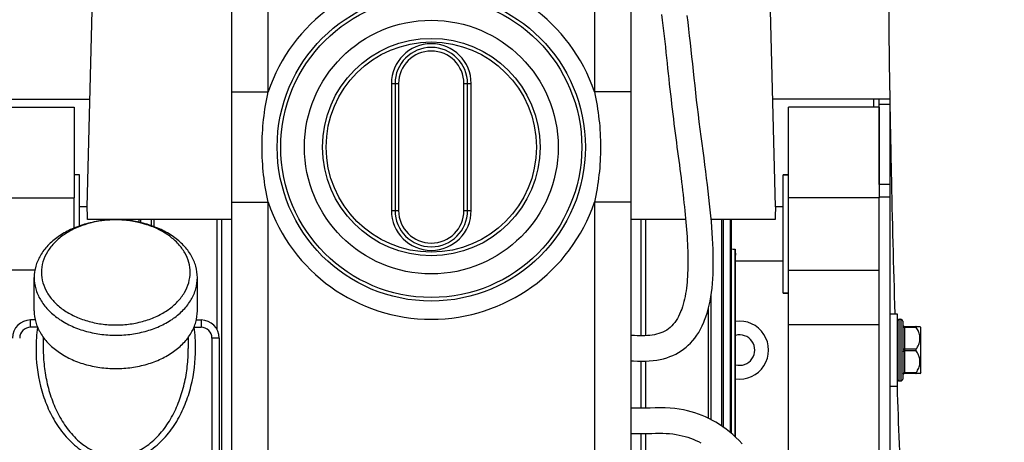
# Model space of a CAD drawing. Units: millimetres. Extents: x -1966 to 3158, y -867 to 2655.
# Drawn here: x 2673 to 2945, y 1462 to 1579 of the extents above; entities that cross this region are included whole.
import ezdxf

# ---------------------------------------------------------------- set-up
doc = ezdxf.new("R2010")
doc.units = ezdxf.units.MM
doc.header["$LTSCALE"] = 46.255
doc.layers.get('0').update_dxf_attribs({"linetype": 'CONTINUOUS'})
for name, color, linetype in [('BEZUGSACHSEN', 7, 'CONTINUOUS'), ('FASEN', 7, 'CONTINUOUS'), ('FLAECHEN', 7, 'CONTINUOUS'), ('RUNDUNGEN', 7, 'CONTINUOUS')]:
    doc.layers.add(name, color=color, linetype=linetype)

msp = doc.modelspace()

# ---------------------------------------------------------------- linework, layer by layer
at = {"color": 7, "linetype": 'Continuous'}
for p, q in [((2691.787, 1527.157), (2693.712, 1604.157)), ((2881.612, 1527.157), (2879.687, 1604.157)), ((2910.199, 1556.869), (2908.699, 1556.869)), ((2688.199, 1521.328), (2688.199, 1529.657)), ((2885.199, 1365.657), (2885.199, 1529.657)), ((2910.199, 1507.444), (2910.199, 1529.657)), ((2703.913, 1523.283), (2703.913, 1523.657)), ((2704.193, 1523.248), (2704.193, 1523.657)), ((2709.515, 1521.973), (2709.515, 1523.657)), ((2710.277, 1521.696), (2710.277, 1523.657)), ((2863.883, 1523.605), (2863.883, 1523.657)), ((2866.795, 1466.691), (2866.795, 1523.657)), ((2867.287, 1466.35), (2867.287, 1523.657)), ((2869.205, 1464.872), (2869.205, 1523.657)), ((2869.485, 1464.635), (2869.485, 1523.657)), ((2677.385, 1509.657), (2663.199, 1509.657)), ((2885.199, 1509.657), (2910.199, 1509.657)), ((2863.883, 1468.434), (2863.883, 1503.081)), ((2863.121, 1468.819), (2863.121, 1499.202)), ((2913.199, 1497.657), (2915.199, 1497.657)), ((2915.199, 1497.657), (2915.199, 1477.657)), ((2915.699, 1496.157), (2916.199, 1496.157)), ((2910.199, 1494.657), (2885.199, 1494.657)), ((2921.699, 1493.882), (2921.403, 1494.177)), ((2921.699, 1481.432), (2921.699, 1493.882)), ((2921.699, 1481.432), (2921.403, 1481.137)), ((2913.199, 1477.657), (2915.199, 1477.657)), ((2915.699, 1479.157), (2916.199, 1479.157))]:
    msp.add_line(p, q, dxfattribs=at)
at = {"color": 9, "linetype": 'Continuous'}
msp.add_line((2908.699, 1554.657), (2908.699, 1556.869), dxfattribs=at)
at = {"color": 7, "linetype": 'Continuous'}
for points in [[(2872.402, 1461.825), (2871.567, 1462.701), (2870.711, 1463.54), (2869.834, 1464.339), (2868.937, 1465.099), (2868.021, 1465.818), (2867.088, 1466.495), (2866.142, 1467.128), (2865.186, 1467.716), (2864.225, 1468.258), (2863.266, 1468.751), (2862.307, 1469.2), (2861.353, 1469.605), (2860.39, 1469.972), (2859.41, 1470.305), (2858.399, 1470.607), (2857.342, 1470.881), (2856.235, 1471.122), (2855.071, 1471.327), (2853.848, 1471.492), (2852.562, 1471.611), (2851.216, 1471.678), (2849.836, 1471.698), (2848.439, 1471.686), (2847.025, 1471.662), (2845.605, 1471.646), (2844.145, 1471.644), (2842.651, 1471.651), (2841.699, 1471.657)], [(2841.699, 1464.657), (2842.161, 1464.654), (2843.231, 1464.647), (2844.297, 1464.644), (2845.363, 1464.645), (2846.436, 1464.653), (2847.502, 1464.669), (2848.54, 1464.687), (2849.55, 1464.697), (2850.537, 1464.692), (2851.49, 1464.663), (2852.424, 1464.6), (2853.338, 1464.503), (2854.224, 1464.373), (2855.08, 1464.214), (2855.897, 1464.029), (2856.685, 1463.818), (2857.448, 1463.583), (2858.192, 1463.323), (2858.922, 1463.037), (2859.641, 1462.725), (2860.353, 1462.383), (2861.057, 1462.013)]]:
    msp.add_lwpolyline(points, dxfattribs=at)
at = {"color": 9, "linetype": 'Continuous'}
for centre, radius, start, end in [((7611.964, 1635.919), 4699.492, 173.285529, 180.963822), ((7625.764, 1635.885), 4713.29, 181.003516, 181.206402), ((7623.898, 1635.844), 4711.423, 181.206381, 181.680286), ((7616.868, 1635.613), 4704.389, 181.924173, 182.69965)]:
    msp.add_arc(centre, radius, start, end, dxfattribs=at)
at = {"color": 7, "linetype": 'Continuous'}
for radius, start, end in [(8, 261.84815, 98.15185), (4.2, 254.30508, 105.69492)]:
    msp.add_arc((2871.699, 1487.657), radius, start, end, dxfattribs=at)
at = {"layer": 'BEZUGSACHSEN', "color": 7, "linetype": 'Continuous'}
for p, q in [((2689.699, 1536.007), (2688.199, 1536.007)), ((2689.699, 1521.909), (2689.699, 1536.007)), ((2885.199, 1536.007), (2883.699, 1536.007)), ((2883.699, 1503.307), (2883.699, 1536.007)), ((2691.787, 1527.157), (2689.699, 1527.157)), ((2883.699, 1527.157), (2881.612, 1527.157)), ((2731.699, 1523.657), (2691.911, 1523.657)), ((2856.851, 1523.657), (2841.699, 1523.657)), ((2881.487, 1523.657), (2863.879, 1523.657)), ((2870.466, 1463.763), (2870.466, 1515.516)), ((2870.565, 1463.673), (2870.565, 1513.851)), ((2883.699, 1512.157), (2870.565, 1512.157)), ((2677.199, 1498.466), (2677.199, 1507.659)), ((2722.199, 1498.466), (2722.199, 1507.659)), ((2885.199, 1503.307), (2883.699, 1503.307)), ((2679.699, 1491.182), (2679.699, 1488.078)), ((2719.699, 1491.182), (2719.699, 1488.078))]:
    msp.add_line(p, q, dxfattribs=at)
for centre, radius, start, end in [((2596.854, 1522.026), 95.071, 0.98313, 3.09391), ((2976.684, 1522.021), 95.211, 176.90765, 179.01531), ((2954.885, 1519.69), 84.522, 182.83007, 183.96103)]:
    msp.add_arc(centre, radius, start, end, dxfattribs=at)
msp.add_ellipse((3276.457, 1519.657), major_axis=(486.91, 0), ratio=0.0154033, start_param=-2.5604343, end_param=-2.5567738, dxfattribs=at)
msp.add_open_spline([(2677.199, 1498.466), (2677.199, 1497.422), (2677.502, 1495.284), (2678.829, 1492.25), (2680.957, 1489.48), (2683.79, 1487.072), (2687.218, 1485.107), (2691.11, 1483.652), (2695.323, 1482.757), (2699.699, 1482.455), (2704.075, 1482.757), (2708.288, 1483.652), (2712.18, 1485.107), (2715.608, 1487.072), (2718.442, 1489.48), (2720.569, 1492.25), (2721.896, 1495.284), (2722.199, 1497.422), (2722.199, 1498.466)], degree=3, knots=[0, 0, 0, 0, 0.0516442, 0.1051636, 0.1619857, 0.2228536, 0.2878173, 0.3563478, 0.4274874, 0.5, 0.5725126, 0.6436522, 0.7121827, 0.7771464, 0.8380143, 0.8948364, 0.9483558, 1, 1, 1, 1], dxfattribs=at)
at = {"layer": 'FASEN', "color": 7, "linetype": 'Continuous'}
for p, q in [((2663.199, 1554.657), (2688.199, 1554.657)), ((2688.199, 1554.657), (2688.199, 1529.657)), ((2910.199, 1554.657), (2885.199, 1554.657)), ((2885.199, 1529.657), (2885.199, 1554.657)), ((2910.199, 1554.657), (2910.199, 1529.657)), ((2689.699, 1536.007), (2688.199, 1536.007)), ((2883.699, 1536.007), (2885.199, 1536.007)), ((2663.199, 1529.657), (2688.199, 1529.657)), ((2910.199, 1529.657), (2885.199, 1529.657)), ((2700.737, 1523.55), (2700.69, 1523.552)), ((2677.199, 1498.466), (2677.199, 1507.659)), ((2722.199, 1498.466), (2722.199, 1507.659)), ((2883.699, 1503.307), (2885.199, 1503.307))]:
    msp.add_line(p, q, dxfattribs=at)
for points, knots in [([(2722.199, 1507.659), (2722.199, 1508.703), (2721.896, 1510.841), (2720.569, 1513.875), (2718.442, 1516.646), (2715.608, 1519.053), (2712.18, 1521.018), (2708.288, 1522.474), (2704.075, 1523.368), (2699.699, 1523.67), (2695.323, 1523.368), (2691.11, 1522.474), (2687.218, 1521.018), (2683.79, 1519.053), (2680.957, 1516.646), (2678.829, 1513.875), (2677.502, 1510.841), (2677.199, 1508.703), (2677.199, 1507.659)], [0, 0, 0, 0, 0.0516441, 0.1051635, 0.1619857, 0.2228536, 0.2878173, 0.3563478, 0.4274874, 0.5, 0.5725126, 0.6436522, 0.7121827, 0.7771464, 0.8380143, 0.8948365, 0.9483559, 1, 1, 1, 1]), ([(2700.69, 1523.552), (2697.961, 1523.645), (2693.865, 1523.215), (2688.851, 1521.488), (2685.562, 1519.706), (2682.834, 1517.487), (2680.779, 1514.908), (2679.493, 1512.065), (2679.199, 1510.054), (2679.199, 1509.073)], [0, 0, 0, 0, 0.286371, 0.4239008, 0.5543631, 0.676495, 0.7902576, 0.8971066, 1, 1, 1, 1]), ([(2720.199, 1509.073), (2720.199, 1509.994), (2719.941, 1511.876), (2718.81, 1514.557), (2716.991, 1517.021), (2714.56, 1519.184), (2711.607, 1520.979), (2707.049, 1522.83), (2703.28, 1523.459), (2700.737, 1523.55)], [0, 0, 0, 0, 0.1038951, 0.2113364, 0.3250718, 0.446611, 0.5761863, 0.7129404, 1, 1, 1, 1]), ([(2677.199, 1507.659), (2677.199, 1506.614), (2677.502, 1504.476), (2678.829, 1501.442), (2680.957, 1498.672), (2683.79, 1496.264), (2687.218, 1494.299), (2691.11, 1492.844), (2695.323, 1491.95), (2699.699, 1491.648), (2704.075, 1491.95), (2708.288, 1492.844), (2712.18, 1494.299), (2715.608, 1496.264), (2718.442, 1498.672), (2720.569, 1501.442), (2721.896, 1504.476), (2722.199, 1506.614), (2722.199, 1507.659)], [0, 0, 0, 0, 0.0516441, 0.1051635, 0.1619857, 0.2228536, 0.2878173, 0.3563478, 0.4274874, 0.5, 0.5725126, 0.6436522, 0.7121827, 0.7771464, 0.8380143, 0.8948365, 0.9483559, 1, 1, 1, 1]), ([(2679.199, 1509.073), (2679.199, 1508.121), (2679.475, 1506.173), (2680.684, 1503.409), (2682.623, 1500.885), (2685.204, 1498.692), (2688.327, 1496.901), (2691.874, 1495.575), (2695.712, 1494.76), (2699.699, 1494.485), (2703.686, 1494.76), (2707.524, 1495.575), (2711.071, 1496.901), (2714.194, 1498.692), (2716.776, 1500.885), (2718.714, 1503.409), (2719.923, 1506.173), (2720.199, 1508.121), (2720.199, 1509.073)], [0, 0, 0, 0, 0.0516441, 0.1051635, 0.1619857, 0.2228536, 0.2878173, 0.3563478, 0.4274874, 0.5, 0.5725126, 0.6436522, 0.7121827, 0.7771464, 0.8380143, 0.8948365, 0.9483559, 1, 1, 1, 1])]:
    msp.add_open_spline(points, degree=3, knots=knots, dxfattribs=at)
at = {"layer": 'FLAECHEN', "color": 7, "linetype": 'Continuous'}
for points in [[(2850.184, 1580.202), (2850.374, 1578.717), (2850.557, 1577.228), (2850.735, 1575.738), (2850.907, 1574.247), (2851.076, 1572.758), (2851.24, 1571.272), (2851.401, 1569.79), (2851.56, 1568.314), (2851.717, 1566.845), (2851.873, 1565.383), (2852.027, 1563.93), (2852.182, 1562.488), (2852.336, 1561.056), (2852.491, 1559.637), (2852.647, 1558.23), (2852.804, 1556.836), (2852.962, 1555.457), (2853.122, 1554.093), (2853.284, 1552.742), (2853.448, 1551.405), (2853.614, 1550.081), (2853.781, 1548.772), (2853.948, 1547.475), (2854.115, 1546.192), (2854.282, 1544.921), (2854.447, 1543.663), (2854.612, 1542.416), (2854.775, 1541.182), (2854.937, 1539.959), (2855.096, 1538.746), (2855.252, 1537.544), (2855.406, 1536.353), (2855.557, 1535.171), (2855.705, 1534), (2855.848, 1532.839), (2855.988, 1531.689), (2856.123, 1530.549), (2856.254, 1529.422), (2856.379, 1528.305), (2856.499, 1527.202), (2856.613, 1526.111), (2856.721, 1525.034), (2856.822, 1523.972), (2856.917, 1522.924), (2857.005, 1521.892), (2857.086, 1520.874), (2857.16, 1519.87), (2857.226, 1518.88), (2857.285, 1517.903), (2857.335, 1516.939), (2857.378, 1515.988), (2857.412, 1515.05), (2857.437, 1514.124), (2857.454, 1513.211), (2857.461, 1512.311), (2857.459, 1511.424), (2857.447, 1510.549), (2857.424, 1509.686), (2857.391, 1508.834), (2857.347, 1507.993), (2857.29, 1507.165), (2857.222, 1506.348), (2857.141, 1505.544), (2857.047, 1504.753), (2856.94, 1503.976), (2856.819, 1503.214), (2856.683, 1502.464), (2856.53, 1501.729), (2856.361, 1501.007), (2856.174, 1500.301), (2855.967, 1499.612), (2855.741, 1498.941), (2855.551, 1498.433)], [(2862.07, 1495.881), (2862.402, 1496.781), (2862.743, 1497.83), (2863.05, 1498.913), (2863.324, 1500.029), (2863.565, 1501.175), (2863.775, 1502.35), (2863.953, 1503.551), (2864.102, 1504.777), (2864.223, 1506.029), (2864.318, 1507.305), (2864.388, 1508.608), (2864.434, 1509.935), (2864.457, 1511.289), (2864.459, 1512.669), (2864.44, 1514.075), (2864.4, 1515.509), (2864.342, 1516.97), (2864.264, 1518.459), (2864.169, 1519.977), (2864.057, 1521.524), (2863.929, 1523.1), (2863.785, 1524.707), (2863.625, 1526.345), (2863.452, 1528.016), (2863.265, 1529.719), (2863.065, 1531.457), (2862.853, 1533.231), (2862.629, 1535.042), (2862.395, 1536.891), (2862.151, 1538.776), (2861.9, 1540.692), (2861.644, 1542.637), (2861.384, 1544.604), (2861.123, 1546.59), (2860.862, 1548.589), (2860.605, 1550.598), (2860.352, 1552.612), (2860.108, 1554.63), (2859.871, 1556.646), (2859.643, 1558.659), (2859.42, 1560.665), (2859.204, 1562.661), (2858.991, 1564.644), (2858.781, 1566.613), (2858.573, 1568.568), (2858.365, 1570.507), (2858.155, 1572.428), (2857.943, 1574.331), (2857.727, 1576.215), (2857.506, 1578.077), (2857.278, 1579.917)], [(2855.551, 1498.432), (2855.441, 1498.157), (2855.168, 1497.531), (2854.87, 1496.925), (2854.547, 1496.343), (2854.2, 1495.788), (2853.829, 1495.266), (2853.433, 1494.777), (2853.013, 1494.325), (2852.566, 1493.905), (2852.096, 1493.524), (2851.607, 1493.184), (2851.097, 1492.881), (2850.566, 1492.614), (2850.012, 1492.38), (2849.434, 1492.179), (2848.835, 1492.01), (2848.216, 1491.872), (2847.582, 1491.765), (2846.94, 1491.688), (2846.282, 1491.638), (2845.601, 1491.611), (2844.896, 1491.603), (2844.177, 1491.607), (2843.447, 1491.62), (2842.707, 1491.636), (2841.952, 1491.653), (2841.699, 1491.657)], [(2841.699, 1484.655), (2842.433, 1484.641), (2843.536, 1484.617), (2844.632, 1484.603), (2845.716, 1484.612), (2846.79, 1484.656), (2847.837, 1484.743), (2848.844, 1484.876), (2849.811, 1485.053), (2850.747, 1485.274), (2851.649, 1485.538), (2852.512, 1485.842), (2853.338, 1486.185), (2854.123, 1486.563), (2854.873, 1486.977), (2855.59, 1487.426), (2856.276, 1487.911), (2856.935, 1488.432), (2857.57, 1488.994), (2858.182, 1489.599), (2858.774, 1490.252), (2859.348, 1490.96), (2859.901, 1491.722), (2860.433, 1492.545), (2860.936, 1493.422), (2861.406, 1494.348), (2861.842, 1495.321), (2862.07, 1495.881)]]:
    msp.add_lwpolyline(points, dxfattribs=at)
at = {"layer": 'RUNDUNGEN', "color": 7, "linetype": 'Continuous'}
for p, q in [((2731.699, 1393.657), (2731.699, 1593.657)), ((2841.699, 1593.657), (2841.699, 1393.657)), ((2776.699, 1561.157), (2776.699, 1526.157)), ((2796.699, 1526.157), (2796.699, 1561.157)), ((2664.699, 1556.869), (2692.529, 1556.869)), ((2908.699, 1556.869), (2880.869, 1556.869)), ((2913.199, 1556.869), (2910.199, 1556.869)), ((2910.199, 1533.334), (2910.199, 1556.869)), ((2913.199, 1342.869), (2913.199, 1556.869)), ((2706.111, 1522.905), (2706.111, 1523.657)), ((2706.603, 1522.798), (2706.603, 1523.657)), ((2910.199, 1387.869), (2910.199, 1507.444)), ((2677.482, 1495.957), (2676.199, 1495.957)), ((2721.917, 1495.957), (2723.199, 1495.957)), ((2916.699, 1495.657), (2916.699, 1479.657)), ((2917.199, 1494.157), (2921.424, 1494.157)), ((2728.199, 1490.957), (2728.199, 1332.157)), ((2921.424, 1481.157), (2917.199, 1481.157))]:
    msp.add_line(p, q, dxfattribs=at)
at = {"layer": 'RUNDUNGEN', "color": 9, "linetype": 'Continuous'}
for p, q in [((2741.699, 1558.864), (2741.699, 1593.657)), ((2831.699, 1593.657), (2831.699, 1558.864)), ((2731.699, 1558.864), (2741.699, 1558.864)), ((2775.699, 1561.157), (2777.699, 1561.157)), ((2775.699, 1561.157), (2775.699, 1526.157)), ((2777.699, 1561.157), (2777.699, 1526.157)), ((2795.699, 1561.157), (2797.699, 1561.157)), ((2795.699, 1526.157), (2795.699, 1561.157)), ((2797.699, 1526.157), (2797.699, 1561.157)), ((2841.699, 1558.864), (2831.699, 1558.864)), ((2913.199, 1555.405), (2910.199, 1555.405)), ((2913.199, 1533.334), (2910.199, 1533.334)), ((2913.199, 1529.798), (2910.199, 1529.798)), ((2731.699, 1528.45), (2741.699, 1528.45)), ((2741.699, 1393.657), (2741.699, 1528.45)), ((2775.699, 1526.157), (2777.699, 1526.157)), ((2795.699, 1526.157), (2797.699, 1526.157)), ((2841.699, 1528.45), (2831.699, 1528.45)), ((2831.699, 1528.45), (2831.699, 1393.657)), ((2727.661, 1493.212), (2727.661, 1523.657)), ((2728.913, 1401.845), (2728.913, 1523.657)), ((2844.485, 1523.657), (2844.485, 1491.605)), ((2845.737, 1523.657), (2845.737, 1491.616)), ((2915.699, 1479.157), (2915.699, 1496.157)), ((2916.199, 1496.157), (2916.199, 1479.157)), ((2676.199, 1493.957), (2676.199, 1495.957)), ((2678.095, 1493.957), (2676.199, 1493.957)), ((2678.095, 1493.957), (2678.132, 1493.952)), ((2721.27, 1493.961), (2721.303, 1493.957)), ((2721.303, 1494.039), (2721.303, 1493.957)), ((2721.303, 1493.957), (2723.199, 1493.957)), ((2723.199, 1495.957), (2723.199, 1493.957)), ((2917.199, 1494.157), (2917.199, 1481.157)), ((2920.371, 1493.907), (2917.199, 1493.907)), ((2728.199, 1490.957), (2726.199, 1490.957)), ((2726.199, 1490.957), (2726.199, 1330.157)), ((2920.371, 1487.907), (2917.199, 1487.907)), ((2920.371, 1487.407), (2917.199, 1487.407)), ((2844.485, 1484.605), (2844.485, 1471.645)), ((2845.737, 1484.613), (2845.737, 1471.648)), ((2920.371, 1481.407), (2917.199, 1481.407)), ((2844.485, 1464.644), (2844.485, 1401.845)), ((2845.737, 1464.648), (2845.737, 1401.845))]:
    msp.add_line(p, q, dxfattribs=at)
at = {"layer": 'RUNDUNGEN', "color": 7, "linetype": 'Continuous'}
for radius in [42.5, 30]:
    msp.add_circle((2786.699, 1543.657), radius, dxfattribs=at)
at = {"layer": 'RUNDUNGEN', "color": 9, "linetype": 'Continuous'}
for radius in [41.5, 35, 29]:
    msp.add_circle((2786.699, 1543.657), radius, dxfattribs=at)
for centre, radius, start, end in [((2786.699, 1543.657), 47.5, 18.67172, 161.32828), ((2786.699, 1561.157), 11, 0, 180), ((2786.699, 1561.157), 9, 0, 180), ((2786.699, 1543.657), 47.5, 198.67172, 341.32828), ((2786.699, 1526.157), 11, 180, 0), ((2786.699, 1526.157), 9, 180, 0), ((2676.199, 1490.957), 3, 90, 180), ((2721.354, 1488.088), 43.655, 172.27402, 180.01303), ((2682.704, 1492.702), 4.777, 164.15505, 164.76545), ((2678.049, 1488.088), 43.65, 359.9869, 7.72669), ((2723.199, 1490.957), 3, 0, 90)]:
    msp.add_arc(centre, radius, start, end, dxfattribs=at)
at = {"layer": 'RUNDUNGEN', "color": 7, "linetype": 'Continuous'}
for centre, radius, start, end in [((2786.699, 1561.157), 10, 0, 180), ((2786.699, 1526.157), 10, 180, 0), ((2915.699, 1495.657), 0.5, 90, 180.00003), ((2916.199, 1495.657), 0.5, 359.99997, 90), ((2676.199, 1490.957), 5, 90, 180), ((2723.199, 1490.957), 5, 0, 90), ((2917.199, 1494.657), 0.5, 180, 270), ((2917.199, 1480.657), 0.5, 90, 180), ((2915.699, 1479.657), 0.5, 179.99997, 270), ((2916.199, 1479.657), 0.5, 270, 0.00003)]:
    msp.add_arc(centre, radius, start, end, dxfattribs=at)
at = {"layer": 'RUNDUNGEN', "color": 9, "linetype": 'Continuous'}
for points, knots in [([(2741.699, 1528.45), (2741.158, 1530.945), (2740.319, 1535.993), (2739.889, 1543.657), (2740.319, 1551.32), (2741.158, 1556.368), (2741.699, 1558.864)], [0, 0, 0, 0, 0.2500065, 0.5000001, 0.7499938, 1, 1, 1, 1]), ([(2831.699, 1558.864), (2832.241, 1556.368), (2833.079, 1551.32), (2833.509, 1543.657), (2833.079, 1535.993), (2832.241, 1530.945), (2831.699, 1528.45)], [0, 0, 0, 0, 0.2500065, 0.5000001, 0.7499938, 1, 1, 1, 1]), ([(2916.699, 1494.157), (2916.699, 1494.122), (2916.737, 1494.044), (2916.854, 1493.968), (2917.013, 1493.918), (2917.135, 1493.907), (2917.199, 1493.907)], [0, 0, 0, 0, 0.1711362, 0.3961397, 0.680401, 1, 1, 1, 1]), ([(2677.699, 1488.078), (2677.699, 1484.585), (2678.322, 1479.31), (2680.463, 1472.638), (2682.778, 1467.904), (2685.856, 1463.623), (2689.11, 1460.641), (2692.1, 1458.81), (2694.519, 1457.768), (2697.072, 1457.114), (2699.699, 1456.891), (2702.326, 1457.114), (2704.879, 1457.768), (2707.298, 1458.81), (2710.288, 1460.641), (2713.542, 1463.623), (2716.62, 1467.904), (2718.935, 1472.638), (2721.077, 1479.31), (2721.699, 1484.585), (2721.699, 1488.078)], [0, 0, 0, 0, 0.1248727, 0.1874178, 0.2499491, 0.3124554, 0.3749167, 0.4061937, 0.437466, 0.4687344, 0.5, 0.5312656, 0.562534, 0.5938063, 0.6250833, 0.6875446, 0.7500509, 0.8125822, 0.8751274, 1, 1, 1, 1]), ([(2679.699, 1488.078), (2679.699, 1486.438), (2679.882, 1483.154), (2680.713, 1478.294), (2682.129, 1473.568), (2684.178, 1469.075), (2686.924, 1464.966), (2689.867, 1462.054), (2692.61, 1460.238), (2694.85, 1459.193), (2697.234, 1458.531), (2699.699, 1458.304), (2702.164, 1458.531), (2704.548, 1459.193), (2706.789, 1460.238), (2709.532, 1462.054), (2712.474, 1464.966), (2715.221, 1469.075), (2717.27, 1473.568), (2718.685, 1478.294), (2719.516, 1483.154), (2719.699, 1486.438), (2719.699, 1488.078)], [0, 0, 0, 0, 0.0625035, 0.1250045, 0.1875039, 0.2499967, 0.3124744, 0.3749169, 0.4061901, 0.4374618, 0.4687317, 0.5, 0.5312683, 0.5625382, 0.5938099, 0.6250831, 0.6875256, 0.7500033, 0.8124961, 0.8749955, 0.9374965, 1, 1, 1, 1]), ([(2916.699, 1488.157), (2916.699, 1488.122), (2916.737, 1488.044), (2916.854, 1487.968), (2917.013, 1487.918), (2917.135, 1487.907), (2917.199, 1487.907)], [0, 0, 0, 0, 0.1711362, 0.3961397, 0.680401, 1, 1, 1, 1]), ([(2916.699, 1487.157), (2916.699, 1487.191), (2916.737, 1487.27), (2916.854, 1487.345), (2917.013, 1487.396), (2917.135, 1487.407), (2917.199, 1487.407)], [0, 0, 0, 0, 0.1711362, 0.3961397, 0.680401, 1, 1, 1, 1]), ([(2916.699, 1481.157), (2916.699, 1481.191), (2916.737, 1481.27), (2916.854, 1481.345), (2917.013, 1481.396), (2917.135, 1481.407), (2917.199, 1481.407)], [0, 0, 0, 0, 0.1711362, 0.3961397, 0.680401, 1, 1, 1, 1])]:
    msp.add_open_spline(points, degree=3, knots=knots, dxfattribs=at)
at = {"layer": 'RUNDUNGEN', "color": 7, "linetype": 'Continuous'}
for points, knots in [([(2920.371, 1494.157), (2920.349, 1494.157), (2920.314, 1494.153), (2920.284, 1494.121), (2920.278, 1494.087), (2920.287, 1494.047), (2920.315, 1493.984), (2920.347, 1493.938), (2920.371, 1493.907)], [0, 0, 0, 0, 0.2002409, 0.2853129, 0.3792127, 0.4983213, 0.6453609, 1, 1, 1, 1]), ([(2921.203, 1492.331), (2921.158, 1492.471), (2920.953, 1493.031), (2920.646, 1493.552), (2920.371, 1493.907)], [0, 0, 0, 0, 0.2470193, 1, 1, 1, 1]), ([(2920.371, 1487.907), (2920.358, 1487.89), (2920.308, 1487.816), (2920.281, 1487.725), (2920.281, 1487.657)], [0, 0, 0, 0, 0.2410179, 1, 1, 1, 1]), ([(2920.371, 1487.907), (2920.464, 1488.026), (2920.808, 1488.513), (2921.069, 1489.059), (2921.203, 1489.482)], [0, 0, 0, 0, 0.254115, 1, 1, 1, 1]), ([(2920.281, 1487.657), (2920.281, 1487.633), (2920.289, 1487.544), (2920.331, 1487.459), (2920.371, 1487.407)], [0, 0, 0, 0, 0.2598967, 1, 1, 1, 1]), ([(2921.203, 1485.831), (2921.158, 1485.971), (2920.953, 1486.531), (2920.646, 1487.052), (2920.371, 1487.407)], [0, 0, 0, 0, 0.2470193, 1, 1, 1, 1]), ([(2920.371, 1481.407), (2920.464, 1481.526), (2920.808, 1482.013), (2921.069, 1482.559), (2921.203, 1482.982)], [0, 0, 0, 0, 0.254115, 1, 1, 1, 1]), ([(2920.371, 1481.407), (2920.347, 1481.376), (2920.315, 1481.33), (2920.287, 1481.266), (2920.278, 1481.227), (2920.284, 1481.193), (2920.314, 1481.16), (2920.349, 1481.157), (2920.371, 1481.157)], [0, 0, 0, 0, 0.354719, 0.5017215, 0.6208884, 0.7147507, 0.7998111, 1, 1, 1, 1])]:
    msp.add_open_spline(points, degree=3, knots=knots, dxfattribs=at)
for points in [[(2921.203, 1489.482), (2921.348, 1489.94), (2921.5, 1490.907), (2921.348, 1491.873), (2921.203, 1492.331)], [(2921.203, 1482.982), (2921.348, 1483.44), (2921.5, 1484.407), (2921.348, 1485.373), (2921.203, 1485.831)]]:
    msp.add_open_spline(points, degree=3, dxfattribs=at)

doc.saveas('drawing.dxf')
